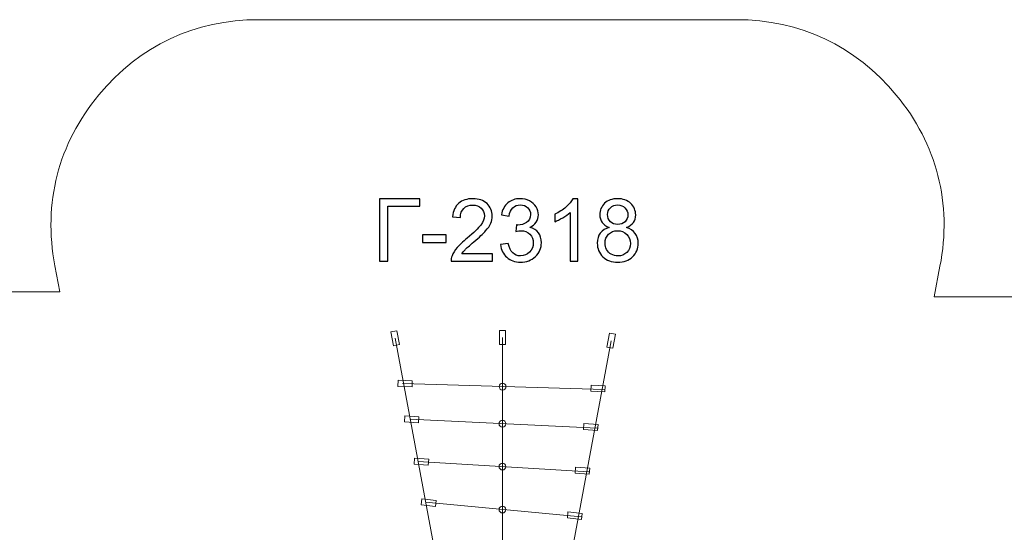
# Model space of a CAD drawing. Units: centimetres. Extents: x -6.7 to 5.4, y 3.6 to 13.6.
# Drawn here: x -3.7 to 1.1, y 11.1 to 13.6 of the extents above; entities that cross this region are included whole.
import ezdxf

# ---------------------------------------------------------------- set-up
doc = ezdxf.new("R2010")
doc.units = ezdxf.units.CM
doc.header["$MEASUREMENT"] = 0
doc.layers.add('layer 1', color=7, linetype='Continuous')

msp = doc.modelspace()

# ---------------------------------------------------------------- linework, layer by layer
at = {"layer": 'layer 1', "color": 7, "lineweight": 9}
for centre, major_axis, ratio in [((-1.36569, 11.85754), (0, 0.01661), 1), ((-1.36646, 11.67686), (0, 0.01662), 1), ((-1.36646, 11.46788), (0.01662, 0), 0.9993983), ((-1.36646, 11.25843), (0.01662, 0), 0.9993983)]:
    msp.add_ellipse(centre, major_axis=major_axis, ratio=ratio, dxfattribs=at)
at = {"layer": 'layer 1', "color": 242, "lineweight": 9}
msp.add_open_spline([(-2.44088, 5.47838), (-2.46243, 4.48955), (-3.32197, 3.62438), (-4.29156, 3.62438), (-4.29156, 3.62438), (-5.26115, 3.62438), (-6.29081, 4.50778), (-6.31205, 5.60554), (-6.31205, 5.60554), (-6.31205, 5.60554), (-6.31492, 5.60554), (-6.31492, 5.60554), (-6.31492, 5.60554), (-6.31492, 6.49081), (-6.36593, 7.8837), (-6.36593, 8.75381), (-6.36593, 8.75381), (-6.5763, 9.06501), (-6.69748, 9.43891), (-6.69748, 9.83644), (-6.69748, 9.83644), (-6.69748, 10.23397), (-6.5763, 10.60788), (-6.36593, 10.91907), (-6.36593, 10.91907), (-6.36593, 10.91907), (-6.36885, 11.301), (-6.36885, 11.301), (-6.36885, 11.301), (-6.37099, 11.58063), (-6.27261, 11.82204), (-6.07564, 12.02052), (-6.07564, 12.02052), (-5.87866, 12.219), (-5.63802, 12.31923), (-5.35838, 12.31923), (-5.35838, 12.31923), (-5.35838, 12.31923), (-3.521, 12.31923), (-3.521, 12.31923), (-3.521, 12.31923), (-3.521, 12.31923), (-3.54527, 12.44685), (-3.54527, 12.44685), (-3.54527, 12.44685), (-3.60347, 12.75294), (-3.52965, 13.03996), (-3.33097, 13.27997), (-3.33097, 13.27997), (-3.1323, 13.51998), (-2.86413, 13.64613), (-2.55255, 13.64613), (-2.55255, 13.64613), (-2.55255, 13.64613), (-0.22826, 13.64613), (-0.22826, 13.64613), (-0.22826, 13.64613), (0.08384, 13.64613), (0.35245, 13.51953), (0.5511, 13.27883), (0.5511, 13.27883), (0.74975, 13.03813), (0.82309, 12.75038), (0.7639, 12.44395), (0.7639, 12.44395), (0.7639, 12.44395), (0.73514, 12.29507), (0.73514, 12.29507), (0.73514, 12.29507), (0.73514, 12.29507), (3.8989, 12.29507), (3.8989, 12.29507), (3.8989, 12.29507), (4.73374, 12.29507), (5.41465, 11.61417), (5.41465, 10.77932), (5.41465, 10.77932), (5.41465, 10.77932), (5.41465, 8.86413), (5.41465, 8.86413), (5.41465, 8.86413), (5.41465, 8.02928), (4.73374, 7.34838), (3.8989, 7.34838), (3.8989, 7.34838), (3.8989, 7.34838), (3.0548, 7.34838), (3.0548, 7.34838), (3.0548, 7.34838), (3.0548, 7.34838), (3.0548, 7.30029), (3.0548, 7.30029), (3.0548, 7.30029), (3.0548, 7.13332), (2.91862, 6.99713), (2.75165, 6.99713), (2.75165, 6.99713), (2.75165, 6.99713), (0.40308, 6.99713), (0.40308, 6.99713), (0.40308, 6.99713), (0.40308, 6.99713), (0.40281, 6.99164), (0.40281, 6.99164), (0.40281, 6.99164), (0.423, 6.88736), (0.4337, 6.77972), (0.4337, 6.66955), (0.4337, 6.66955), (0.4337, 5.7394), (-0.32031, 4.98539), (-1.25046, 4.98539), (-1.25046, 4.98539), (-1.71535, 4.98539), (-2.13616, 5.17381), (-2.44088, 5.47838)], degree=3, knots=[0, 0, 0, 0, 0.0333333, 0.0333333, 0.0333333, 0.0333333, 0.0666667, 0.0666667, 0.0666667, 0.0666667, 0.1, 0.1, 0.1, 0.1, 0.1333333, 0.1333333, 0.1333333, 0.1333333, 0.1666667, 0.1666667, 0.1666667, 0.1666667, 0.2, 0.2, 0.2, 0.2, 0.2333333, 0.2333333, 0.2333333, 0.2333333, 0.2666667, 0.2666667, 0.2666667, 0.2666667, 0.3, 0.3, 0.3, 0.3, 0.3333333, 0.3333333, 0.3333333, 0.3333333, 0.3666667, 0.3666667, 0.3666667, 0.3666667, 0.4, 0.4, 0.4, 0.4, 0.4333333, 0.4333333, 0.4333333, 0.4333333, 0.4666667, 0.4666667, 0.4666667, 0.4666667, 0.5, 0.5, 0.5, 0.5, 0.5333333, 0.5333333, 0.5333333, 0.5333333, 0.5666667, 0.5666667, 0.5666667, 0.5666667, 0.6, 0.6, 0.6, 0.6, 0.6333333, 0.6333333, 0.6333333, 0.6333333, 0.6666667, 0.6666667, 0.6666667, 0.6666667, 0.7, 0.7, 0.7, 0.7, 0.7333333, 0.7333333, 0.7333333, 0.7333333, 0.7666667, 0.7666667, 0.7666667, 0.7666667, 0.8, 0.8, 0.8, 0.8, 0.8333333, 0.8333333, 0.8333333, 0.8333333, 0.8666667, 0.8666667, 0.8666667, 0.8666667, 0.9, 0.9, 0.9, 0.9, 0.9333333, 0.9333333, 0.9333333, 0.9333333, 1, 1, 1, 1], dxfattribs=at)
at = {"layer": 'layer 1', "color": 250}
for points, knots in [([(-1.9652, 12.77226), (-1.9652, 12.77226), (-1.7692, 12.77226), (-1.7692, 12.77226), (-1.7692, 12.77226), (-1.7692, 12.77226), (-1.7692, 12.7367), (-1.7692, 12.7367), (-1.7692, 12.7367), (-1.7692, 12.7367), (-1.92498, 12.7367), (-1.92498, 12.7367), (-1.92498, 12.7367), (-1.92498, 12.7367), (-1.92498, 12.46916), (-1.92498, 12.46916), (-1.92498, 12.46916), (-1.92498, 12.46916), (-1.9652, 12.46916), (-1.9652, 12.46916), (-1.9652, 12.46916), (-1.9652, 12.46916), (-1.9652, 12.77226), (-1.9652, 12.77226)], [0, 0, 0, 0, 0.1428571, 0.1428571, 0.1428571, 0.1428571, 0.2857143, 0.2857143, 0.2857143, 0.2857143, 0.4285714, 0.4285714, 0.4285714, 0.4285714, 0.5714286, 0.5714286, 0.5714286, 0.5714286, 0.7142857, 0.7142857, 0.7142857, 0.7142857, 1, 1, 1, 1]), ([(-1.41551, 12.50472), (-1.41551, 12.50472), (-1.41551, 12.46916), (-1.41551, 12.46916), (-1.41551, 12.46916), (-1.41551, 12.46916), (-1.61616, 12.46916), (-1.61616, 12.46916), (-1.61616, 12.46916), (-1.61645, 12.47812), (-1.61496, 12.48673), (-1.61179, 12.49505), (-1.61179, 12.49505), (-1.60664, 12.50867), (-1.59838, 12.52215), (-1.58702, 12.53534), (-1.58702, 12.53534), (-1.57566, 12.54853), (-1.55944, 12.56377), (-1.53834, 12.58106), (-1.53834, 12.58106), (-1.50553, 12.60808), (-1.48324, 12.62946), (-1.4716, 12.64527), (-1.4716, 12.64527), (-1.45988, 12.66107), (-1.45403, 12.67603), (-1.45403, 12.69014), (-1.45403, 12.69014), (-1.45403, 12.70488), (-1.45932, 12.7173), (-1.4699, 12.72746), (-1.4699, 12.72746), (-1.48049, 12.73755), (-1.49431, 12.74263), (-1.51132, 12.74263), (-1.51132, 12.74263), (-1.52931, 12.74263), (-1.5437, 12.73727), (-1.5545, 12.72654), (-1.5545, 12.72654), (-1.56529, 12.71589), (-1.57073, 12.70107), (-1.57087, 12.68209), (-1.57087, 12.68209), (-1.57087, 12.68209), (-1.60897, 12.6859), (-1.60897, 12.6859), (-1.60897, 12.6859), (-1.60636, 12.71441), (-1.59648, 12.73614), (-1.5794, 12.7511), (-1.5794, 12.7511), (-1.56226, 12.76606), (-1.53933, 12.77353), (-1.51047, 12.77353), (-1.51047, 12.77353), (-1.4814, 12.77353), (-1.45833, 12.76549), (-1.4414, 12.74933), (-1.4414, 12.74933), (-1.42439, 12.73318), (-1.41593, 12.71314), (-1.41593, 12.68929), (-1.41593, 12.68929), (-1.41593, 12.67716), (-1.4184, 12.66523), (-1.42341, 12.65352), (-1.42341, 12.65352), (-1.42835, 12.64174), (-1.4366, 12.62939), (-1.4481, 12.61641), (-1.4481, 12.61641), (-1.45967, 12.6035), (-1.47879, 12.58565), (-1.50546, 12.56307), (-1.50546, 12.56307), (-1.52783, 12.5443), (-1.54222, 12.5316), (-1.54857, 12.5249), (-1.54857, 12.5249), (-1.55492, 12.5182), (-1.56014, 12.51149), (-1.56431, 12.50472), (-1.56431, 12.50472), (-1.56431, 12.50472), (-1.41551, 12.50472), (-1.41551, 12.50472)], [0, 0, 0, 0, 0.0434783, 0.0434783, 0.0434783, 0.0434783, 0.0869565, 0.0869565, 0.0869565, 0.0869565, 0.1304348, 0.1304348, 0.1304348, 0.1304348, 0.173913, 0.173913, 0.173913, 0.173913, 0.2173913, 0.2173913, 0.2173913, 0.2173913, 0.2608696, 0.2608696, 0.2608696, 0.2608696, 0.3043478, 0.3043478, 0.3043478, 0.3043478, 0.3478261, 0.3478261, 0.3478261, 0.3478261, 0.3913043, 0.3913043, 0.3913043, 0.3913043, 0.4347826, 0.4347826, 0.4347826, 0.4347826, 0.4782609, 0.4782609, 0.4782609, 0.4782609, 0.5217391, 0.5217391, 0.5217391, 0.5217391, 0.5652174, 0.5652174, 0.5652174, 0.5652174, 0.6086957, 0.6086957, 0.6086957, 0.6086957, 0.6521739, 0.6521739, 0.6521739, 0.6521739, 0.6956522, 0.6956522, 0.6956522, 0.6956522, 0.7391304, 0.7391304, 0.7391304, 0.7391304, 0.7826087, 0.7826087, 0.7826087, 0.7826087, 0.826087, 0.826087, 0.826087, 0.826087, 0.8695652, 0.8695652, 0.8695652, 0.8695652, 0.9130435, 0.9130435, 0.9130435, 0.9130435, 1, 1, 1, 1]), ([(-1.37522, 12.54959), (-1.37522, 12.54959), (-1.33797, 12.55467), (-1.33797, 12.55467), (-1.33797, 12.55467), (-1.33366, 12.53351), (-1.32647, 12.51827), (-1.31624, 12.50895), (-1.31624, 12.50895), (-1.30601, 12.49964), (-1.29345, 12.49498), (-1.27856, 12.49498), (-1.27856, 12.49498), (-1.26092, 12.49498), (-1.24603, 12.50105), (-1.23404, 12.51319), (-1.23404, 12.51319), (-1.22205, 12.52532), (-1.21605, 12.54035), (-1.21605, 12.55827), (-1.21605, 12.55827), (-1.21605, 12.57535), (-1.22162, 12.58946), (-1.23284, 12.6006), (-1.23284, 12.6006), (-1.24399, 12.61168), (-1.25817, 12.61725), (-1.27546, 12.61725), (-1.27546, 12.61725), (-1.28251, 12.61725), (-1.29126, 12.61584), (-1.30177, 12.61309), (-1.30177, 12.61309), (-1.30177, 12.61309), (-1.29761, 12.64569), (-1.29761, 12.64569), (-1.29761, 12.64569), (-1.29514, 12.64541), (-1.29309, 12.64527), (-1.29161, 12.64527), (-1.29161, 12.64527), (-1.27567, 12.64527), (-1.26141, 12.64943), (-1.24864, 12.65768), (-1.24864, 12.65768), (-1.23594, 12.66594), (-1.22959, 12.67864), (-1.22959, 12.69578), (-1.22959, 12.69578), (-1.22959, 12.7094), (-1.23425, 12.72069), (-1.24349, 12.72965), (-1.24349, 12.72965), (-1.25274, 12.73861), (-1.26466, 12.74305), (-1.27927, 12.74305), (-1.27927, 12.74305), (-1.2938, 12.74305), (-1.30586, 12.73847), (-1.31553, 12.7293), (-1.31553, 12.7293), (-1.3252, 12.72012), (-1.33141, 12.70637), (-1.33416, 12.68802), (-1.33416, 12.68802), (-1.33416, 12.68802), (-1.37141, 12.69479), (-1.37141, 12.69479), (-1.37141, 12.69479), (-1.36682, 12.71977), (-1.35652, 12.73917), (-1.34037, 12.75293), (-1.34037, 12.75293), (-1.32428, 12.76669), (-1.30417, 12.77353), (-1.28018, 12.77353), (-1.28018, 12.77353), (-1.26367, 12.77353), (-1.24843, 12.77001), (-1.23453, 12.76288), (-1.23453, 12.76288), (-1.22056, 12.75582), (-1.20991, 12.74616), (-1.20257, 12.73395), (-1.20257, 12.73395), (-1.19516, 12.72168), (-1.19149, 12.70869), (-1.19149, 12.69494), (-1.19149, 12.69494), (-1.19149, 12.68188), (-1.19502, 12.67003), (-1.20201, 12.65931), (-1.20201, 12.65931), (-1.20906, 12.64858), (-1.21951, 12.64004), (-1.23326, 12.63369), (-1.23326, 12.63369), (-1.21534, 12.6296), (-1.20144, 12.62099), (-1.19149, 12.60794), (-1.19149, 12.60794), (-1.18162, 12.59496), (-1.17668, 12.57859), (-1.17668, 12.55905), (-1.17668, 12.55905), (-1.17668, 12.53259), (-1.18634, 12.51008), (-1.20561, 12.49167), (-1.20561, 12.49167), (-1.22494, 12.47325), (-1.24935, 12.46408), (-1.27884, 12.46408), (-1.27884, 12.46408), (-1.30544, 12.46408), (-1.32752, 12.47205), (-1.34509, 12.48793), (-1.34509, 12.48793), (-1.36273, 12.5038), (-1.37275, 12.52433), (-1.37522, 12.54959)], [0, 0, 0, 0, 0.0322581, 0.0322581, 0.0322581, 0.0322581, 0.0645161, 0.0645161, 0.0645161, 0.0645161, 0.0967742, 0.0967742, 0.0967742, 0.0967742, 0.1290323, 0.1290323, 0.1290323, 0.1290323, 0.1612903, 0.1612903, 0.1612903, 0.1612903, 0.1935484, 0.1935484, 0.1935484, 0.1935484, 0.2258065, 0.2258065, 0.2258065, 0.2258065, 0.2580645, 0.2580645, 0.2580645, 0.2580645, 0.2903226, 0.2903226, 0.2903226, 0.2903226, 0.3225806, 0.3225806, 0.3225806, 0.3225806, 0.3548387, 0.3548387, 0.3548387, 0.3548387, 0.3870968, 0.3870968, 0.3870968, 0.3870968, 0.4193548, 0.4193548, 0.4193548, 0.4193548, 0.4516129, 0.4516129, 0.4516129, 0.4516129, 0.483871, 0.483871, 0.483871, 0.483871, 0.516129, 0.516129, 0.516129, 0.516129, 0.5483871, 0.5483871, 0.5483871, 0.5483871, 0.5806452, 0.5806452, 0.5806452, 0.5806452, 0.6129032, 0.6129032, 0.6129032, 0.6129032, 0.6451613, 0.6451613, 0.6451613, 0.6451613, 0.6774194, 0.6774194, 0.6774194, 0.6774194, 0.7096774, 0.7096774, 0.7096774, 0.7096774, 0.7419355, 0.7419355, 0.7419355, 0.7419355, 0.7741935, 0.7741935, 0.7741935, 0.7741935, 0.8064516, 0.8064516, 0.8064516, 0.8064516, 0.8387097, 0.8387097, 0.8387097, 0.8387097, 0.8709677, 0.8709677, 0.8709677, 0.8709677, 0.9032258, 0.9032258, 0.9032258, 0.9032258, 0.9354839, 0.9354839, 0.9354839, 0.9354839, 1, 1, 1, 1]), ([(-1.00008, 12.46916), (-1.00008, 12.46916), (-1.03733, 12.46916), (-1.03733, 12.46916), (-1.03733, 12.46916), (-1.03733, 12.46916), (-1.03733, 12.70637), (-1.03733, 12.70637), (-1.03733, 12.70637), (-1.04629, 12.69776), (-1.05808, 12.68922), (-1.07261, 12.68068), (-1.07261, 12.68068), (-1.08715, 12.67215), (-1.10027, 12.66573), (-1.11184, 12.66149), (-1.11184, 12.66149), (-1.11184, 12.66149), (-1.11184, 12.69748), (-1.11184, 12.69748), (-1.11184, 12.69748), (-1.09103, 12.70721), (-1.07282, 12.71907), (-1.05723, 12.73304), (-1.05723, 12.73304), (-1.04164, 12.74694), (-1.03056, 12.76041), (-1.02407, 12.77353), (-1.02407, 12.77353), (-1.02407, 12.77353), (-1.00008, 12.77353), (-1.00008, 12.77353), (-1.00008, 12.77353), (-1.00008, 12.77353), (-1.00008, 12.46916), (-1.00008, 12.46916)], [0, 0, 0, 0, 0.1, 0.1, 0.1, 0.1, 0.2, 0.2, 0.2, 0.2, 0.3, 0.3, 0.3, 0.3, 0.4, 0.4, 0.4, 0.4, 0.5, 0.5, 0.5, 0.5, 0.6, 0.6, 0.6, 0.6, 0.7, 0.7, 0.7, 0.7, 0.8, 0.8, 0.8, 0.8, 1, 1, 1, 1]), ([(-0.84698, 12.63348), (-0.86243, 12.63913), (-0.87386, 12.64724), (-0.88134, 12.65768), (-0.88134, 12.65768), (-0.88875, 12.6682), (-0.89249, 12.68075), (-0.89249, 12.69536), (-0.89249, 12.69536), (-0.89249, 12.71744), (-0.88458, 12.73593), (-0.86878, 12.75096), (-0.86878, 12.75096), (-0.85291, 12.76598), (-0.83188, 12.77353), (-0.80556, 12.77353), (-0.80556, 12.77353), (-0.77918, 12.77353), (-0.75787, 12.76584), (-0.74178, 12.75046), (-0.74178, 12.75046), (-0.72569, 12.73508), (-0.71765, 12.71638), (-0.71765, 12.6943), (-0.71765, 12.6943), (-0.71765, 12.68026), (-0.72132, 12.66798), (-0.72866, 12.65761), (-0.72866, 12.65761), (-0.736, 12.64717), (-0.74714, 12.63913), (-0.76217, 12.63348), (-0.76217, 12.63348), (-0.74362, 12.62741), (-0.72958, 12.61768), (-0.71991, 12.60413), (-0.71991, 12.60413), (-0.71024, 12.59066), (-0.70538, 12.57457), (-0.70538, 12.5558), (-0.70538, 12.5558), (-0.70538, 12.52991), (-0.71455, 12.50818), (-0.73282, 12.49054), (-0.73282, 12.49054), (-0.75117, 12.4729), (-0.77522, 12.46408), (-0.80507, 12.46408), (-0.80507, 12.46408), (-0.83491, 12.46408), (-0.85897, 12.4729), (-0.87732, 12.49061), (-0.87732, 12.49061), (-0.89559, 12.50832), (-0.90476, 12.5304), (-0.90476, 12.55686), (-0.90476, 12.55686), (-0.90476, 12.57654), (-0.89975, 12.59305), (-0.88974, 12.60632), (-0.88974, 12.60632), (-0.87972, 12.61965), (-0.86546, 12.62868), (-0.84698, 12.63348)], [0, 0, 0, 0, 0.0588235, 0.0588235, 0.0588235, 0.0588235, 0.1176471, 0.1176471, 0.1176471, 0.1176471, 0.1764706, 0.1764706, 0.1764706, 0.1764706, 0.2352941, 0.2352941, 0.2352941, 0.2352941, 0.2941176, 0.2941176, 0.2941176, 0.2941176, 0.3529412, 0.3529412, 0.3529412, 0.3529412, 0.4117647, 0.4117647, 0.4117647, 0.4117647, 0.4705882, 0.4705882, 0.4705882, 0.4705882, 0.5294118, 0.5294118, 0.5294118, 0.5294118, 0.5882353, 0.5882353, 0.5882353, 0.5882353, 0.6470588, 0.6470588, 0.6470588, 0.6470588, 0.7058824, 0.7058824, 0.7058824, 0.7058824, 0.7647059, 0.7647059, 0.7647059, 0.7647059, 0.8235294, 0.8235294, 0.8235294, 0.8235294, 0.8823529, 0.8823529, 0.8823529, 0.8823529, 1, 1, 1, 1]), ([(-0.85439, 12.6967), (-0.85439, 12.68231), (-0.8498, 12.67059), (-0.8407, 12.66149), (-0.8407, 12.66149), (-0.83153, 12.65239), (-0.81953, 12.64781), (-0.80465, 12.64781), (-0.80465, 12.64781), (-0.79018, 12.64781), (-0.77847, 12.65232), (-0.76937, 12.66135), (-0.76937, 12.66135), (-0.76027, 12.67038), (-0.75575, 12.68146), (-0.75575, 12.69458), (-0.75575, 12.69458), (-0.75575, 12.70827), (-0.76041, 12.71977), (-0.76979, 12.72908), (-0.76979, 12.72908), (-0.77911, 12.7384), (-0.79089, 12.74305), (-0.80507, 12.74305), (-0.80507, 12.74305), (-0.81939, 12.74305), (-0.83117, 12.73847), (-0.84049, 12.72937), (-0.84049, 12.72937), (-0.84973, 12.72027), (-0.85439, 12.7094), (-0.85439, 12.6967)], [0, 0, 0, 0, 0.1111111, 0.1111111, 0.1111111, 0.1111111, 0.2222222, 0.2222222, 0.2222222, 0.2222222, 0.3333333, 0.3333333, 0.3333333, 0.3333333, 0.4444444, 0.4444444, 0.4444444, 0.4444444, 0.5555556, 0.5555556, 0.5555556, 0.5555556, 0.6666667, 0.6666667, 0.6666667, 0.6666667, 0.7777778, 0.7777778, 0.7777778, 0.7777778, 1, 1, 1, 1]), ([(-0.86666, 12.55658), (-0.86666, 12.54592), (-0.86419, 12.53569), (-0.85926, 12.52575), (-0.85926, 12.52575), (-0.85432, 12.51587), (-0.84684, 12.50818), (-0.83682, 12.50274), (-0.83682, 12.50274), (-0.82687, 12.49731), (-0.81615, 12.49456), (-0.80479, 12.49456), (-0.80479, 12.49456), (-0.78687, 12.49456), (-0.77219, 12.50027), (-0.76069, 12.5117), (-0.76069, 12.5117), (-0.74919, 12.52313), (-0.74347, 12.53767), (-0.74347, 12.55531), (-0.74347, 12.55531), (-0.74347, 12.57323), (-0.7494, 12.58805), (-0.76118, 12.59976), (-0.76118, 12.59976), (-0.77304, 12.61147), (-0.78799, 12.61733), (-0.80599, 12.61733), (-0.80599, 12.61733), (-0.82363, 12.61733), (-0.83809, 12.61154), (-0.84952, 12.59997), (-0.84952, 12.59997), (-0.86095, 12.5884), (-0.86666, 12.57393), (-0.86666, 12.55658)], [0, 0, 0, 0, 0.1, 0.1, 0.1, 0.1, 0.2, 0.2, 0.2, 0.2, 0.3, 0.3, 0.3, 0.3, 0.4, 0.4, 0.4, 0.4, 0.5, 0.5, 0.5, 0.5, 0.6, 0.6, 0.6, 0.6, 0.7, 0.7, 0.7, 0.7, 0.8, 0.8, 0.8, 0.8, 1, 1, 1, 1]), ([(-1.75629, 12.56018), (-1.75629, 12.56018), (-1.75629, 12.59743), (-1.75629, 12.59743), (-1.75629, 12.59743), (-1.75629, 12.59743), (-1.64114, 12.59743), (-1.64114, 12.59743), (-1.64114, 12.59743), (-1.64114, 12.59743), (-1.64114, 12.56018), (-1.64114, 12.56018), (-1.64114, 12.56018), (-1.64114, 12.56018), (-1.75629, 12.56018), (-1.75629, 12.56018)], [0, 0, 0, 0, 0.2, 0.2, 0.2, 0.2, 0.4, 0.4, 0.4, 0.4, 0.6, 0.6, 0.6, 0.6, 1, 1, 1, 1])]:
    msp.add_open_spline(points, degree=3, knots=knots, dxfattribs=at)
at = {"layer": 'layer 1', "color": 7, "lineweight": 9}
for points in [[(-1.86811, 12.0621), (-1.86811, 12.0621), (-1.88074, 12.13005), (-1.88074, 12.13005), (-1.88074, 12.13005), (-1.88074, 12.13005), (-1.90973, 12.12467), (-1.90973, 12.12467), (-1.90973, 12.12467), (-1.90973, 12.12467), (-1.8971, 12.05672), (-1.8971, 12.05672), (-1.8971, 12.05672), (-1.8971, 12.05672), (-1.86811, 12.0621), (-1.86811, 12.0621)], [(-1.3812, 12.06242), (-1.3812, 12.06242), (-1.3812, 12.13153), (-1.3812, 12.13153), (-1.3812, 12.13153), (-1.3812, 12.13153), (-1.35172, 12.13153), (-1.35172, 12.13153), (-1.35172, 12.13153), (-1.35172, 12.13153), (-1.35172, 12.06242), (-1.35172, 12.06242), (-1.35172, 12.06242), (-1.35172, 12.06242), (-1.3812, 12.06242), (-1.3812, 12.06242)], [(-0.85779, 12.0502), (-0.85779, 12.0502), (-0.84517, 12.11816), (-0.84517, 12.11816), (-0.84517, 12.11816), (-0.84517, 12.11816), (-0.81618, 12.11277), (-0.81618, 12.11277), (-0.81618, 12.11277), (-0.81618, 12.11277), (-0.82881, 12.04482), (-0.82881, 12.04482), (-0.82881, 12.04482), (-0.82881, 12.04482), (-0.85779, 12.0502), (-0.85779, 12.0502)], [(-1.80522, 11.88523), (-1.80522, 11.88523), (-1.87427, 11.88829), (-1.87427, 11.88829), (-1.87427, 11.88829), (-1.87427, 11.88829), (-1.87557, 11.85883), (-1.87557, 11.85883), (-1.87557, 11.85883), (-1.87557, 11.85883), (-1.80652, 11.85578), (-1.80652, 11.85578), (-1.80652, 11.85578), (-1.80652, 11.85578), (-1.80522, 11.88523), (-1.80522, 11.88523)], [(-0.86585, 11.86138), (-0.86585, 11.86138), (-0.9349, 11.86444), (-0.9349, 11.86444), (-0.9349, 11.86444), (-0.9349, 11.86444), (-0.93621, 11.83498), (-0.93621, 11.83498), (-0.93621, 11.83498), (-0.93621, 11.83498), (-0.86716, 11.83194), (-0.86716, 11.83194), (-0.86716, 11.83194), (-0.86716, 11.83194), (-0.86585, 11.86138), (-0.86585, 11.86138)], [(-1.77282, 11.71011), (-1.77282, 11.71011), (-1.84178, 11.71465), (-1.84178, 11.71465), (-1.84178, 11.71465), (-1.84178, 11.71465), (-1.84372, 11.68522), (-1.84372, 11.68522), (-1.84372, 11.68522), (-1.84372, 11.68522), (-1.77475, 11.68068), (-1.77475, 11.68068), (-1.77475, 11.68068), (-1.77475, 11.68068), (-1.77282, 11.71011), (-1.77282, 11.71011)], [(-0.90097, 11.67287), (-0.90097, 11.67287), (-0.96994, 11.67741), (-0.96994, 11.67741), (-0.96994, 11.67741), (-0.96994, 11.67741), (-0.97187, 11.64798), (-0.97187, 11.64798), (-0.97187, 11.64798), (-0.97187, 11.64798), (-0.90291, 11.64346), (-0.90291, 11.64346), (-0.90291, 11.64346), (-0.90291, 11.64346), (-0.90097, 11.67287), (-0.90097, 11.67287)], [(-1.7255, 11.50415), (-1.7255, 11.50415), (-1.79441, 11.50951), (-1.79441, 11.50951), (-1.79441, 11.50951), (-1.79441, 11.50951), (-1.79669, 11.48011), (-1.79669, 11.48011), (-1.79669, 11.48011), (-1.79669, 11.48011), (-1.72778, 11.47475), (-1.72778, 11.47475), (-1.72778, 11.47475), (-1.72778, 11.47475), (-1.7255, 11.50415), (-1.7255, 11.50415)], [(-0.94153, 11.45991), (-0.94153, 11.45991), (-1.01044, 11.46527), (-1.01044, 11.46527), (-1.01044, 11.46527), (-1.01044, 11.46527), (-1.01272, 11.43587), (-1.01272, 11.43587), (-1.01272, 11.43587), (-1.01272, 11.43587), (-0.94381, 11.43052), (-0.94381, 11.43052), (-0.94381, 11.43052), (-0.94381, 11.43052), (-0.94153, 11.45991), (-0.94153, 11.45991)], [(-1.68956, 11.30332), (-1.68956, 11.30332), (-1.75827, 11.31079), (-1.75827, 11.31079), (-1.75827, 11.31079), (-1.75827, 11.31079), (-1.76146, 11.28148), (-1.76146, 11.28148), (-1.76146, 11.28148), (-1.76146, 11.28148), (-1.69275, 11.27401), (-1.69275, 11.27401), (-1.69275, 11.27401), (-1.69275, 11.27401), (-1.68956, 11.30332), (-1.68956, 11.30332)], [(-0.97846, 11.23992), (-0.97846, 11.23992), (-1.04717, 11.2474), (-1.04717, 11.2474), (-1.04717, 11.2474), (-1.04717, 11.2474), (-1.05035, 11.21808), (-1.05035, 11.21808), (-1.05035, 11.21808), (-1.05035, 11.21808), (-0.98164, 11.21062), (-0.98164, 11.21062), (-0.98164, 11.21062), (-0.98164, 11.21062), (-0.97846, 11.23992), (-0.97846, 11.23992)]]:
    msp.add_open_spline(points, degree=3, knots=[0, 0, 0, 0, 0.2, 0.2, 0.2, 0.2, 0.4, 0.4, 0.4, 0.4, 0.6, 0.6, 0.6, 0.6, 1, 1, 1, 1], dxfattribs=at)
at = {"layer": 'layer 1', "lineweight": 15}
for points in [[(-1.88892, 12.09338), (-1.88892, 12.09338), (-1.64553, 10.78359), (-1.64553, 10.78359)], [(-1.36646, 12.09697), (-1.36646, 12.09697), (-1.36646, 10.76476), (-1.36646, 10.76476)], [(-0.83699, 12.08148), (-0.83699, 12.08148), (-1.08038, 10.77169), (-1.08038, 10.77169)], [(-1.85229, 11.87238), (-1.85229, 11.87238), (-0.86982, 11.84338), (-0.86982, 11.84338)], [(-1.81646, 11.69825), (-1.81646, 11.69825), (-0.90533, 11.65495), (-0.90533, 11.65495)], [(-1.77895, 11.49322), (-1.77895, 11.49322), (-0.94609, 11.44205), (-0.94609, 11.44205)], [(-1.74034, 11.29379), (-1.74034, 11.29379), (-0.98357, 11.22221), (-0.98357, 11.22221)]]:
    msp.add_open_spline(points, degree=3, dxfattribs=at)

doc.saveas('drawing.dxf')
